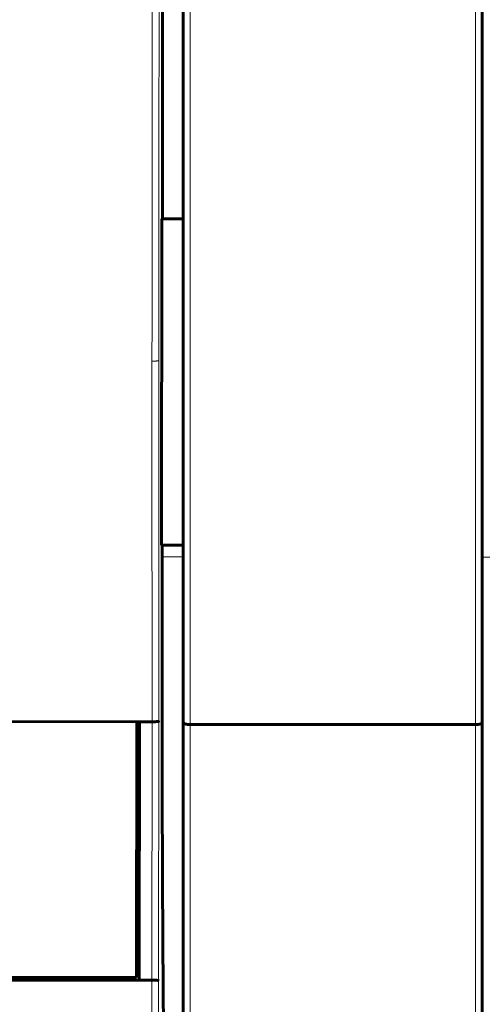
# Model space of a CAD drawing. Units: millimetres. Extents: x -196 to 1771, y 262 to 1380.
# Drawn here: x 554 to 588, y 795 to 868 of the extents above; entities that cross this region are included whole.
import ezdxf

# ---------------------------------------------------------------- set-up
doc = ezdxf.new("R2010")
doc.units = ezdxf.units.MM
doc.linetypes.add('K5LT_BASIC', pattern=[0])
doc.linetypes.add('K5LT_THIN', pattern=[0])

msp = doc.modelspace()

# ---------------------------------------------------------------- linework, layer by layer
at = {"linetype": 'K5LT_BASIC', "lineweight": 60}
for p, q in [((566.48, 815.926), (566.48, 868.954)), ((588.48, 868.954), (588.48, 815.926)), ((564.907, 852.987), (564.886, 828.987)), ((564.907, 852.987), (566.48, 852.986)), ((564.886, 828.987), (566.48, 828.986)), ((462.267, 816.079), (563.067, 815.989)), ((563.05, 797.189), (563.067, 815.989)), ((563.067, 815.989), (563.267, 815.989)), ((563.25, 796.989), (563.267, 815.989)), ((563.267, 815.989), (564.191, 815.988)), ((566.48, 756.705), (566.48, 815.926)), ((566.98, 815.787), (587.98, 815.787)), ((588.48, 815.926), (588.48, 756.705)), ((462.25, 797.279), (563.05, 797.189)), ((462.25, 797.079), (563.25, 796.989)), ((564.174, 796.988), (563.25, 796.989))]:
    msp.add_line(p, q, dxfattribs=at)
at = {"linetype": 'K5LT_THIN', "lineweight": 18}
for p, q in [((566.98, 868.987), (566.98, 815.787)), ((587.98, 815.787), (587.98, 868.987)), ((566.48, 828.115), (564.925, 828.116)), ((589.631, 828.094), (588.48, 828.095)), ((564.191, 815.988), (564.174, 796.988)), ((564.691, 816.039), (564.674, 796.954)), ((566.98, 756.423), (566.98, 815.787)), ((587.98, 815.787), (587.98, 756.423))]:
    msp.add_line(p, q, dxfattribs=at)
at = {"linetype": 'K5LT_BASIC', "lineweight": 60}
msp.add_ellipse((562.862, 837.221), major_axis=(0.213, 237.5), ratio=0.008727, start_param=4.674053, end_param=4.677724, dxfattribs=at)
for points, weights in [([(564.944, 852.987), (564.949, 869.223), (564.939, 885.262), (564.915, 900.937)], [1, 0.996495111318, 0.996495111318, 1]), ([(564.925, 828.116), (564.898, 806.343), (565, 789.204), (565.182, 784.846)], [1, 0.841554862016, 0.841554862016, 1])]:
    msp.add_rational_spline(points, weights, degree=3, dxfattribs=at)
at = {"linetype": 'K5LT_THIN', "lineweight": 18}
for points, knots in [([(564.206, 869.288), (564.203, 867.059), (564.197, 862.595), (564.19, 855.34), (564.185, 848.644), (564.184, 844.184), (564.183, 842.514)], [0, 0, 0, 0, 0.249633, 0.499997, 0.812841, 1, 1, 1, 1]), ([(564.706, 869.248), (564.706, 868.902), (564.705, 868.556), (564.704, 867.868), (564.704, 867.526), (564.703, 866.86), (564.702, 866.535), (564.702, 865.885), (564.701, 865.56), (564.7, 864.909), (564.7, 864.583), (564.699, 863.93), (564.699, 863.603), (564.698, 862.939), (564.698, 862.602), (564.697, 861.936), (564.696, 861.607), (564.696, 860.949), (564.695, 860.62), (564.695, 859.96), (564.694, 859.63), (564.694, 858.969), (564.693, 858.638), (564.693, 857.975), (564.692, 857.644), (564.692, 856.979), (564.691, 856.647), (564.691, 855.981), (564.69, 855.648), (564.69, 854.982), (564.69, 854.649), (564.689, 853.985), (564.689, 853.654), (564.688, 852.991), (564.688, 852.66), (564.688, 851.999), (564.687, 851.669), (564.687, 851.01), (564.687, 850.681), (564.686, 850.023), (564.686, 849.695), (564.686, 849.039), (564.686, 848.711), (564.685, 848.057), (564.685, 847.73), (564.685, 847.077), (564.685, 846.75), (564.684, 846.099), (564.684, 845.774), (564.684, 845.124), (564.684, 844.799), (564.683, 844.151), (564.683, 843.827), (564.683, 843.186), (564.683, 842.87), (564.683, 842.552), (564.683, 842.55), (564.683, 842.548)], [0, 0, 0, 0, 0.038774, 0.038774, 0.077105, 0.077105, 0.113542, 0.113542, 0.150113, 0.150113, 0.186815, 0.186815, 0.223625, 0.223625, 0.261564, 0.261564, 0.298504, 0.298504, 0.335497, 0.335497, 0.37256, 0.37256, 0.409711, 0.409711, 0.446958, 0.446958, 0.484302, 0.484302, 0.521733, 0.521733, 0.559071, 0.559071, 0.596315, 0.596315, 0.633471, 0.633471, 0.67054, 0.67054, 0.707524, 0.707524, 0.744425, 0.744425, 0.781245, 0.781245, 0.817985, 0.817985, 0.854648, 0.854648, 0.891235, 0.891235, 0.927748, 0.927748, 0.964188, 0.964188, 0.999795, 0.999795, 1, 1, 1, 1]), ([(564.183, 842.514), (564.183, 840.851), (564.182, 838.082), (564.182, 833.653), (564.183, 827.565), (564.186, 821.492), (564.19, 817.085), (564.191, 815.988)], [0, 0, 0, 0, 0.187396, 0.31236, 0.500046, 0.87551, 1, 1, 1, 1]), ([(564.683, 842.548), (564.683, 842.548), (564.683, 842.548), (564.683, 842.547), (564.682, 842.546), (564.682, 842.546), (564.681, 842.545), (564.678, 842.544), (564.674, 842.542), (564.663, 842.538), (564.642, 842.535), (564.61, 842.53), (564.567, 842.526), (564.516, 842.523), (564.46, 842.52), (564.402, 842.517), (564.344, 842.516), (564.291, 842.515), (564.247, 842.514), (564.212, 842.514), (564.193, 842.514), (564.183, 842.514)], [0, 0, 0, 0, 0.009851, 0.020167, 0.030943, 0.042571, 0.054626, 0.076444, 0.114217, 0.175521, 0.254999, 0.346844, 0.442868, 0.536731, 0.626464, 0.71149, 0.792928, 0.865404, 0.92468, 0.962761, 1, 1, 1, 1]), ([(564.683, 842.548), (564.683, 842.203), (564.683, 841.858), (564.683, 841.192), (564.682, 840.87), (564.682, 840.227), (564.682, 839.907), (564.682, 839.265), (564.682, 838.945), (564.682, 838.305), (564.682, 837.986), (564.682, 837.348), (564.682, 837.029), (564.682, 836.392), (564.682, 836.074), (564.682, 835.438), (564.682, 835.121), (564.682, 834.487), (564.682, 834.17), (564.682, 833.537), (564.682, 833.221), (564.682, 832.59), (564.682, 832.274), (564.682, 831.644), (564.682, 831.33), (564.683, 830.701), (564.683, 830.387), (564.683, 829.76), (564.683, 829.446), (564.683, 828.82), (564.683, 828.507), (564.683, 827.883), (564.684, 827.571), (564.684, 826.947), (564.684, 826.636), (564.684, 826.014), (564.684, 825.703), (564.685, 825.083), (564.685, 824.773), (564.685, 824.154), (564.685, 823.844), (564.686, 823.226), (564.686, 822.918), (564.686, 822.3), (564.686, 821.992), (564.687, 821.376), (564.687, 821.068), (564.687, 820.444), (564.688, 820.129), (564.688, 819.49), (564.688, 819.166), (564.689, 818.536), (564.689, 818.23), (564.69, 817.618), (564.69, 817.312), (564.69, 816.705), (564.691, 816.402), (564.691, 816.08), (564.691, 816.059), (564.691, 816.039)], [0, 0, 0, 0, 0.038855, 0.038855, 0.075102, 0.075102, 0.111284, 0.111284, 0.1474, 0.1474, 0.183452, 0.183452, 0.219441, 0.219441, 0.255367, 0.255367, 0.291233, 0.291233, 0.327039, 0.327039, 0.362789, 0.362789, 0.398484, 0.398484, 0.434124, 0.434124, 0.469708, 0.469708, 0.505233, 0.505233, 0.5407, 0.5407, 0.576114, 0.576114, 0.611488, 0.611488, 0.646835, 0.646835, 0.682159, 0.682159, 0.717452, 0.717452, 0.752698, 0.752698, 0.787886, 0.787886, 0.823024, 0.823024, 0.858865, 0.858865, 0.895415, 0.895415, 0.929861, 0.929861, 0.964067, 0.964067, 0.997712, 0.997712, 1, 1, 1, 1]), ([(564.174, 796.988), (564.168, 793.757), (564.159, 789.442), (564.144, 780.78), (564.133, 773.172), (564.123, 764.464), (564.115, 755.771), (564.111, 749.25), (564.109, 744.906)], [0, 0, 0, 0, 0.186812, 0.249314, 0.5, 0.625449, 0.750686, 1, 1, 1, 1]), ([(564.674, 796.954), (564.673, 796.619), (564.672, 796.284), (564.671, 795.635), (564.671, 795.321), (564.669, 794.362), (564.667, 793.717), (564.665, 792.756), (564.665, 792.441), (564.664, 791.81), (564.663, 791.494), (564.662, 790.863), (564.661, 790.546), (564.66, 789.914), (564.659, 789.597), (564.658, 788.963), (564.658, 788.646), (564.657, 788.011), (564.656, 787.693), (564.655, 787.057), (564.654, 786.739), (564.653, 786.102), (564.653, 785.784), (564.652, 785.146), (564.651, 784.827), (564.65, 784.188), (564.649, 783.868), (564.648, 783.229), (564.648, 782.909), (564.647, 782.268), (564.646, 781.947), (564.645, 781.306), (564.645, 780.984), (564.644, 780.342), (564.643, 780.02), (564.642, 779.376), (564.642, 779.054), (564.641, 778.409), (564.64, 778.087), (564.64, 777.441), (564.639, 777.118), (564.638, 776.471), (564.638, 776.147), (564.637, 775.499), (564.636, 775.175), (564.635, 774.526), (564.635, 774.201), (564.634, 773.551), (564.634, 773.226), (564.633, 772.575), (564.632, 772.249), (564.632, 771.597), (564.631, 771.271), (564.63, 770.617), (564.63, 770.291), (564.629, 769.636), (564.629, 769.309), (564.628, 768.653), (564.628, 768.325), (564.627, 767.669), (564.626, 767.341), (564.625, 766.353), (564.625, 765.695), (564.623, 764.367), (564.623, 763.698), (564.621, 762.391), (564.621, 761.752), (564.62, 760.781), (564.619, 760.448), (564.619, 759.773), (564.618, 759.431), (564.618, 758.742), (564.618, 758.394), (564.617, 757.749), (564.617, 757.452), (564.616, 756.984), (564.616, 756.813), (564.616, 756.47), (564.616, 756.299), (564.616, 755.957), (564.615, 755.785), (564.615, 755.438), (564.615, 755.262), (564.615, 754.907), (564.615, 754.727), (564.614, 754.363), (564.614, 754.178), (564.614, 753.623), (564.614, 753.251), (564.613, 752.15), (564.612, 751.414), (564.612, 750.342), (564.611, 750.012), (564.611, 749.353), (564.611, 749.024), (564.611, 748.366), (564.61, 748.037), (564.61, 746.999), (564.609, 746.282), (564.609, 745.373), (564.609, 745.183), (564.609, 744.973), (564.609, 744.952), (564.609, 744.932)], [0, 0, 0, 0, 0.019637, 0.019637, 0.038012, 0.038012, 0.0758, 0.0758, 0.094253, 0.094253, 0.112732, 0.112732, 0.131236, 0.131236, 0.149762, 0.149762, 0.168305, 0.168305, 0.186866, 0.186866, 0.205442, 0.205442, 0.224037, 0.224037, 0.242654, 0.242654, 0.261295, 0.261295, 0.279963, 0.279963, 0.298658, 0.298658, 0.317377, 0.317377, 0.336122, 0.336122, 0.35489, 0.35489, 0.373683, 0.373683, 0.392501, 0.392501, 0.411345, 0.411345, 0.430217, 0.430217, 0.449116, 0.449116, 0.468043, 0.468043, 0.486997, 0.486997, 0.505978, 0.505978, 0.524986, 0.524986, 0.544022, 0.544022, 0.56309, 0.56309, 0.582192, 0.582192, 0.620513, 0.620513, 0.659404, 0.659404, 0.696417, 0.696417, 0.71573, 0.71573, 0.735608, 0.735608, 0.755878, 0.755878, 0.773277, 0.773277, 0.783277, 0.783277, 0.793277, 0.793277, 0.803283, 0.803283, 0.813489, 0.813489, 0.823898, 0.823898, 0.834512, 0.834512, 0.85574, 0.85574, 0.896951, 0.896951, 0.915124, 0.915124, 0.933092, 0.933092, 0.950858, 0.950858, 0.988913, 0.988913, 0.998913, 0.998913, 1, 1, 1, 1])]:
    msp.add_open_spline(points, degree=3, knots=knots, dxfattribs=at)
at = {"linetype": 'K5LT_BASIC', "lineweight": 60}
for points, knots in [([(564.691, 816.039), (564.691, 816.036), (564.688, 816.032), (564.677, 816.027), (564.66, 816.021), (564.636, 816.015), (564.602, 816.01), (564.561, 816.004), (564.513, 816), (564.462, 815.996), (564.406, 815.993), (564.348, 815.99), (564.29, 815.989), (564.238, 815.988), (564.205, 815.988), (564.191, 815.988)], [0, 0, 0, 0, 0.077609, 0.151085, 0.220441, 0.299267, 0.383362, 0.472785, 0.553872, 0.634759, 0.714779, 0.799377, 0.875705, 0.944364, 1, 1, 1, 1]), ([(566.98, 815.787), (566.959, 815.787), (566.918, 815.788), (566.856, 815.791), (566.796, 815.797), (566.737, 815.804), (566.677, 815.815), (566.615, 815.83), (566.557, 815.851), (566.515, 815.873), (566.491, 815.895), (566.482, 815.912), (566.48, 815.922), (566.48, 815.926)], [0, 0, 0, 0, 0.079656, 0.159416, 0.239279, 0.319185, 0.407213, 0.511472, 0.632795, 0.760241, 0.863869, 0.942852, 1, 1, 1, 1]), ([(587.98, 815.787), (588.001, 815.787), (588.043, 815.788), (588.105, 815.791), (588.164, 815.797), (588.223, 815.804), (588.283, 815.815), (588.345, 815.83), (588.403, 815.85), (588.445, 815.873), (588.469, 815.895), (588.479, 815.912), (588.48, 815.922), (588.48, 815.926)], [0, 0, 0, 0, 0.079656, 0.159416, 0.239279, 0.319185, 0.407213, 0.511472, 0.632042, 0.758736, 0.861988, 0.941724, 1, 1, 1, 1]), ([(564.674, 796.954), (564.674, 796.955), (564.671, 796.958), (564.66, 796.962), (564.643, 796.966), (564.619, 796.969), (564.585, 796.973), (564.544, 796.977), (564.496, 796.98), (564.444, 796.982), (564.384, 796.985), (564.32, 796.986), (564.261, 796.987), (564.213, 796.988), (564.185, 796.988), (564.174, 796.988)], [0, 0, 0, 0, 0.077533, 0.150937, 0.220226, 0.298948, 0.382886, 0.472084, 0.552959, 0.633676, 0.721844, 0.814756, 0.895458, 0.956308, 1, 1, 1, 1])]:
    msp.add_open_spline(points, degree=3, knots=knots, dxfattribs=at)

doc.saveas('drawing.dxf')
